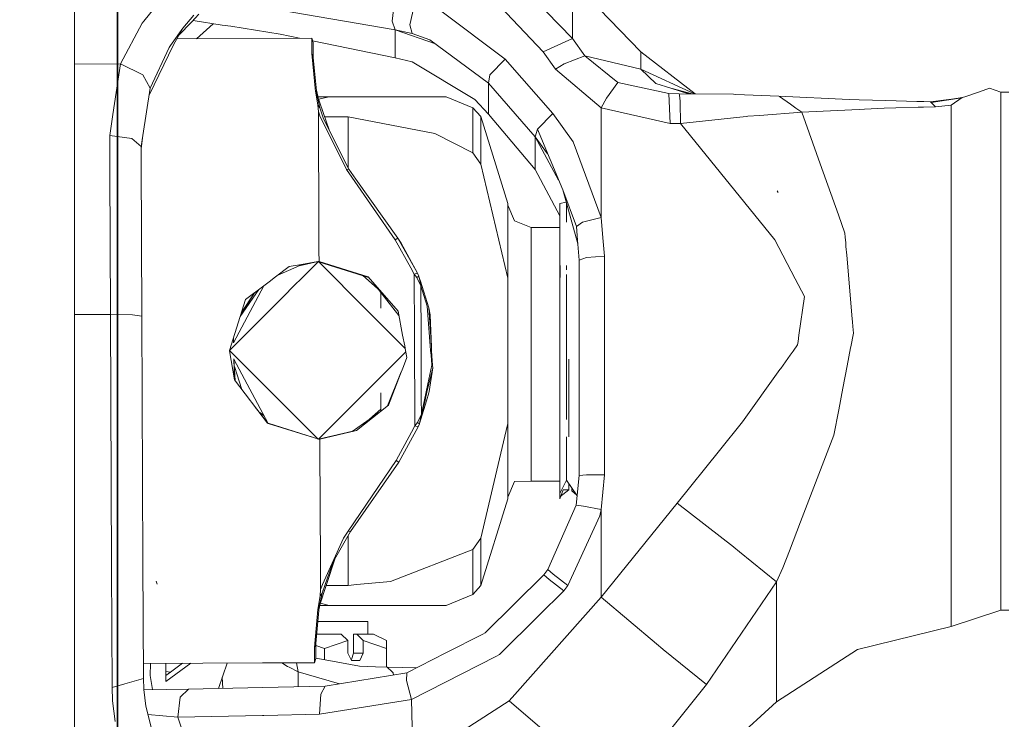
# Model space of a CAD drawing. Units: millimetres. Extents: x -1518 to 1525, y -443 to 3582.
# Drawn here: x -917 to -665, y 605 to 785 of the extents above; entities that cross this region are included whole.
import ezdxf

# ---------------------------------------------------------------- set-up
doc = ezdxf.new("R2010")
doc.units = ezdxf.units.MM
doc.layers.add('1', color=7, linetype='Continuous', true_color=0xffffff)
doc.styles.add('blockfont', font='simplex.shx')
doc.dimstyles.get("Standard").update_dxf_attribs({"dimtxt": 0.18, "dimasz": 0.18, "dimexe": 0.18, "dimexo": 0.0625, "dimgap": 0.09, "dimtad": 0, "dimtih": 1, "dimtoh": 1, "dimdec": 4, "dimzin": 0, "dimdsep": 46, "dimtxsty": 'Standard', "dimcen": 0.09, "dimadec": 0, "dimazin": 0, "dimtfac": 1, "dimtdec": 4, "dimtofl": 0, "dimtmove": 0, "dimatfit": 3, "dimfxl": 1, "dimtolj": 1, "dimtzin": 0, "dimarcsym": 0})

# ---------------------------------------------------------------- blocks, each defined once
blk = doc.blocks.new('_U0')
at = {"layer": '1', "color": 18, "lineweight": 35}
for p, q in [((-892.172158, 1469.376779), (-892.172158, 17.486233)), ((892.170861, 1469.376736), (892.170861, 17.486233)), ((-892.172158, 19.486233), (-261.292316, 19.486233)), ((892.170861, 19.486233), (261.291018, 19.486233))]:
    blk.add_line(p, q, dxfattribs=at)
at = {"layer": '1', "color": 18, "lineweight": 13}
for p, q in [((28.124351, 66.361233), (3.124351, 66.361233)), ((3.124351, 66.361233), (3.124351, -27.388767)), ((259.791018, 66.361233), (234.791018, 66.361233)), ((259.791018, -27.388767), (259.791018, 66.361233)), ((3.124351, -27.388767), (28.124351, -27.388767)), ((234.791018, -27.388767), (259.791018, -27.388767))]:
    blk.add_line(p, q, dxfattribs=at)
at = {"layer": '1', "color": 18, "lineweight": 70}
for points in [[(-892.172158, 19.486233), (-842.172208, 32.883692), (-842.172109, 6.088773)], [(892.170861, 19.486233), (842.17091, 6.088773), (842.170811, 32.883692)]]:
    blk.add_solid(points, dxfattribs=at)
at = {"layer": '1', "color": 18, "linetype": 'Continuous', "lineweight": 13, "char_height": 50, "attachment_point": 7, "line_spacing_factor": 0.903614, "style": 'blockfont'}
for s, insert in [('\\W1.3321;70.2', (-257.142316, -19.409601)), ('\\W1.1442;1784', (27.649351, -19.409601))]:
    blk.add_mtext(s, dxfattribs=dict(at, insert=insert))
blk = doc.blocks.new('_U1')
at = {"layer": '1', "color": 18, "lineweight": 35}
for p, q in [((1183.255613, 1096.10152), (1183.255613, -292.513767)), ((-1178.683817, 1079.462764), (-1178.683817, -292.513767)), ((-1178.683817, -290.513767), (-204.526602, -290.513767)), ((1183.255613, -290.513767), (209.098398, -290.513767))]:
    blk.add_line(p, q, dxfattribs=at)
at = {"layer": '1', "color": 18, "lineweight": 13}
for p, q in [((-24.068269, -243.638767), (-49.068269, -243.638767)), ((-49.068269, -243.638767), (-49.068269, -337.388767)), ((207.598398, -243.638767), (182.598398, -243.638767)), ((207.598398, -337.388767), (207.598398, -243.638767)), ((-49.068269, -337.388767), (-24.068269, -337.388767)), ((182.598398, -337.388767), (207.598398, -337.388767))]:
    blk.add_line(p, q, dxfattribs=at)
at = {"layer": '1', "color": 18, "lineweight": 70}
for points in [[(-1178.683817, -290.513767), (-1128.683867, -277.116308), (-1128.683768, -303.911227)], [(1183.255613, -290.513767), (1133.255662, -303.911227), (1133.255564, -277.116308)]]:
    blk.add_solid(points, dxfattribs=at)
at = {"layer": '1', "color": 18, "linetype": 'Continuous', "lineweight": 13, "char_height": 50, "attachment_point": 7, "line_spacing_factor": 0.903614, "style": 'blockfont'}
for s, insert in [('\\W1.1795;93', (-200.376602, -329.409601)), ('\\W1.1591;2362', (-24.543269, -329.409601))]:
    blk.add_mtext(s, dxfattribs=dict(at, insert=insert))

msp = doc.modelspace()

# ---------------------------------------------------------------- linework, layer by layer
at = {"layer": '1', "color": 18, "linetype": 'Continuous', "lineweight": 13}
for p, q in [((-903.184593, 819.822309), (-903.184593, 767.141654)), ((-789.99716, 794.519601), (-775.660396, 779.76602)), ((-775.660396, 794.413624), (-758.211374, 776.388821)), ((-821.918666, 784.203109), (-821.204185, 790.347693)), ((-817.33495, 783.246753), (-815.964341, 789.22486)), ((-795.761883, 789.704857), (-783.189654, 776.381609)), ((-775.660396, 790.859577), (-775.660396, 779.76602)), ((-881.80685, 788.722274), (-885.466397, 784.206924)), ((-821.125209, 782.007513), (-850.588799, 787.023005)), ((-792.920291, 774.516401), (-809.384465, 786.833582)), ((-885.868788, 783.710477), (-885.466397, 784.206924)), ((-875.512004, 782.455322), (-872.665763, 785.746333)), ((-873.306274, 783.961651), (-871.385276, 785.975096)), ((-872.847926, 784.416112), (-873.018795, 784.262965)), ((-865.380049, 783.175943), (-872.869294, 784.419661)), ((-821.125209, 782.007513), (-821.918666, 784.203109)), ((-891.483486, 773.267028), (-885.868788, 783.710477)), ((-878.660321, 777.954576), (-875.512004, 782.455322)), ((-877.837598, 778.134761), (-875.512004, 782.455322)), ((-873.306274, 783.961651), (-876.506779, 780.607198)), ((-871.995577, 779.726775), (-867.724538, 783.554849)), ((-867.724538, 783.554849), (-867.714714, 783.563654)), ((-863.231003, 782.919583), (-865.380049, 783.175943)), ((-850.588799, 780.849395), (-863.231003, 782.919583)), ((-821.125209, 782.007513), (-821.125209, 774.858234)), ((-816.77103, 781.030473), (-821.125209, 782.007513)), ((-810.81984, 778.383681), (-821.125209, 782.007513)), ((-817.33495, 783.246753), (-816.77103, 781.030473)), ((-876.99239, 779.705015), (-842.467129, 779.855368)), ((-845.632539, 779.841583), (-850.588799, 780.849395)), ((-842.467129, 779.855368), (-842.144072, 778.77414)), ((-842.443705, 775.973973), (-842.467129, 779.855368)), ((-821.125209, 774.858234), (-842.257987, 779.155397)), ((-812.221825, 779.419598), (-816.77103, 781.030473)), ((-797.234535, 768.345592), (-812.221825, 779.419598)), ((-775.660396, 779.76602), (-783.189654, 776.381609)), ((-775.660396, 779.76602), (-772.571146, 775.303838)), ((-884.128402, 765.244651), (-877.837598, 778.134761)), ((-883.844435, 767.048416), (-879.010618, 777.453837)), ((-879.010618, 777.453837), (-878.660321, 777.954576)), ((-842.120945, 774.945256), (-842.144072, 778.77414)), ((-842.443705, 775.973973), (-842.120945, 774.945256)), ((-841.533542, 766.235885), (-842.443705, 775.973973)), ((-841.184676, 765.556631), (-842.120945, 774.945256)), ((-816.77103, 773.767051), (-821.125209, 774.858234)), ((-792.920291, 774.516401), (-796.838701, 770.458755)), ((-780.744433, 760.533628), (-792.920291, 774.516401)), ((-783.189654, 776.381609), (-780.030072, 771.911261)), ((-777.823091, 773.257074), (-772.571146, 775.303838)), ((-772.571146, 775.303838), (-758.211315, 771.905241)), ((-772.571146, 775.303838), (-764.089763, 768.517372)), ((-758.211374, 776.388821), (-758.211315, 771.905241)), ((-758.211374, 776.388821), (-744.321169, 765.599531)), ((-903.184593, 773.216065), (-891.483486, 773.267028)), ((-893.409512, 760.297067), (-891.483486, 773.267028)), ((-891.483486, 773.267028), (-885.702968, 770.513889)), ((-800.736606, 764.173505), (-816.77103, 773.767051)), ((-780.030072, 771.911261), (-777.823091, 773.257074)), ((-780.030072, 771.911261), (-768.332422, 762.04103)), ((-758.211315, 771.905241), (-744.448342, 765.601004)), ((-758.211315, 771.905241), (-754.323781, 768.248079)), ((-885.693729, 770.496664), (-885.702968, 770.513889)), ((-885.693729, 770.496664), (-883.844435, 767.048416)), ((-796.838701, 770.458755), (-797.234535, 768.345592)), ((-903.184593, 767.141652), (-903.184593, 760.232034)), ((-885.751476, 754.934851), (-883.844435, 767.048416)), ((-885.694123, 754.894692), (-883.844435, 767.048416)), ((-840.866762, 764.632834), (-841.282698, 766.539572)), ((-785.234511, 754.598019), (-797.234535, 768.345592)), ((-797.234535, 760.388372), (-797.234535, 768.345592)), ((-766.993165, 764.46217), (-764.089763, 768.517372)), ((-764.089763, 768.517372), (-751.054585, 765.652415)), ((-750.559211, 767.057893), (-754.323781, 768.248079)), ((-750.559211, 767.057893), (-746.00836, 765.619081)), ((-750.559211, 767.057893), (-745.62579, 765.614648)), ((-750.559211, 767.057893), (-745.085859, 765.608392)), ((-671.507835, 766.133604), (-668.897271, 767.063913)), ((-666.000009, 766.053734), (-668.897271, 767.063913)), ((-841.529191, 766.219732), (-841.533542, 766.235885)), ((-841.184676, 765.556631), (-841.533542, 766.235885)), ((-841.465771, 765.880403), (-841.529191, 766.219732)), ((-840.904057, 762.71188), (-841.465771, 765.880403)), ((-841.276801, 766.480437), (-840.910331, 764.840243)), ((-840.361059, 762.036142), (-841.184676, 765.556631)), ((-837.936309, 756.117486), (-841.184676, 765.556631)), ((-838.043272, 764.840243), (-840.938139, 764.840243)), ((-838.043272, 764.840243), (-840.721815, 764.211645)), ((-838.043272, 764.840243), (-833.424389, 764.840243)), ((-830.799997, 764.840243), (-833.424389, 764.840243)), ((-830.799997, 764.840243), (-823.556721, 764.840243)), ((-808.049977, 764.840243), (-823.556721, 764.840243)), ((-801.209986, 762.031791), (-808.049977, 764.840243)), ((-797.234535, 760.388372), (-800.736606, 764.173505)), ((-768.332422, 762.04103), (-766.993165, 764.46217)), ((-751.054585, 765.652415), (-748.380959, 765.646574)), ((-750.727654, 758.018491), (-751.054585, 765.652415)), ((-748.380959, 765.646574), (-734.497845, 765.485701)), ((-748.372734, 765.581784), (-748.380959, 765.646574)), ((-748.329769, 765.244542), (-748.372734, 765.581784)), ((-748.133957, 763.707576), (-748.329769, 765.244542)), ((-733.841479, 765.456674), (-734.497845, 765.485701)), ((-722.838879, 765.020308), (-733.841479, 765.456674)), ((-722.838879, 765.020308), (-704.891741, 764.159379)), ((-722.706556, 764.927027), (-722.838879, 765.020308)), ((-719.88976, 762.940821), (-722.706556, 764.927027)), ((-702.325761, 764.036295), (-704.891741, 764.159379)), ((-695.427954, 763.855037), (-702.325761, 764.036295)), ((-684.000015, 763.554749), (-676.024735, 764.585433)), ((-683.826149, 763.386247), (-675.907969, 764.630434)), ((-683.826149, 763.386247), (-676.024735, 764.585433)), ((-678.701639, 762.660978), (-675.912472, 764.62726)), ((-676.142871, 764.539895), (-676.007688, 764.593062)), ((-676.024735, 764.585433), (-676.142871, 764.539895)), ((-676.024735, 764.585433), (-675.895154, 764.633712)), ((-675.895154, 764.633712), (-676.007688, 764.593062)), ((-675.911899, 764.627664), (-675.907969, 764.630434)), ((-675.907969, 764.630434), (-675.895154, 764.633712)), ((-675.895154, 764.633712), (-675.573349, 764.717338)), ((-675.573349, 764.717338), (-675.55511, 764.722047)), ((-675.237, 764.804659), (-675.55511, 764.722047)), ((-675.237, 764.804659), (-671.507835, 766.133604)), ((-666.000009, 766.053734), (-666.000009, 754.738388)), ((-663.999975, 766.035254), (-666.000009, 766.053734)), ((-840.904057, 762.71188), (-840.361059, 762.036142)), ((-840.777814, 761.101184), (-840.904057, 762.71188)), ((-840.29007, 761.778173), (-840.361059, 762.036142)), ((-840.29007, 761.778173), (-839.483798, 759.159145)), ((-840.158627, 761.351206), (-840.216606, 761.58884)), ((-840.132137, 761.265158), (-840.184947, 761.507248)), ((-801.209986, 762.031791), (-801.209986, 759.149787)), ((-799.16656, 759.786365), (-801.209986, 762.031791)), ((-768.335879, 733.931002), (-768.332422, 762.04103)), ((-768.332422, 762.04103), (-750.727654, 758.018491)), ((-748.128176, 763.456998), (-748.133957, 763.707576)), ((-748.128176, 763.456998), (-748.002291, 758.01259)), ((-718.472004, 761.941192), (-719.88976, 762.940821)), ((-718.472004, 761.941192), (-716.978014, 760.887739)), ((-707.871258, 761.341033), (-702.252388, 761.620698)), ((-702.252388, 761.620698), (-700.880826, 761.688945)), ((-700.880826, 761.688945), (-695.8462, 761.939583)), ((-695.8462, 761.939583), (-692.877233, 762.021062)), ((-687.534928, 763.647613), (-695.427954, 763.855037)), ((-692.877233, 762.021062), (-687.203086, 762.176884)), ((-685.738031, 763.600408), (-687.534928, 763.647613)), ((-687.203062, 762.176884), (-685.831904, 762.214539)), ((-685.831904, 762.214539), (-682.705879, 762.300369)), ((-684.000015, 763.554749), (-685.737984, 763.600407)), ((-683.826149, 763.386247), (-684.000015, 763.554749)), ((-682.705879, 762.300369), (-683.826149, 763.386247)), ((-682.705879, 762.300369), (-678.701639, 762.660978)), ((-678.701639, 762.660978), (-678.701639, 757.285354)), ((-903.184593, 760.232032), (-903.184593, 754.593012)), ((-894.202292, 754.958448), (-893.409513, 760.297064)), ((-840.752602, 755.541203), (-840.777814, 761.101184)), ((-840.427101, 759.991166), (-840.777814, 761.101184)), ((-833.568513, 746.209678), (-840.427101, 759.991166)), ((-832.944632, 746.306119), (-839.483798, 759.159145)), ((-833.469272, 759.740231), (-839.183032, 759.740231)), ((-833.469272, 759.740231), (-833.149612, 759.740231)), ((-833.149612, 759.740231), (-810.984552, 755.478081)), ((-833.149612, 759.740231), (-833.149612, 746.709017)), ((-801.209986, 756.905672), (-801.209986, 759.149787)), ((-799.16656, 759.786365), (-799.16656, 754.844901)), ((-792.299986, 737.530586), (-799.16656, 759.786365)), ((-785.234511, 746.25158), (-797.234535, 760.388372)), ((-784.695268, 756.5788), (-780.744433, 760.533628)), ((-775.511384, 753.345248), (-780.744433, 760.533628)), ((-748.002291, 758.01259), (-731.250525, 759.793815)), ((-731.250525, 759.793815), (-730.78835, 759.842989)), ((-727.834105, 760.066447), (-730.78835, 759.842989)), ((-727.834105, 760.066447), (-716.978014, 760.887739)), ((-716.978014, 760.887739), (-707.871258, 761.341033)), ((-716.978014, 760.887739), (-712.266039, 747.648106)), ((-801.209986, 756.905672), (-801.209986, 750.491914)), ((-785.234511, 754.598019), (-784.695268, 756.5788)), ((-778.214097, 740.973947), (-784.695268, 756.5788)), ((-750.727654, 758.018491), (-748.002291, 758.01259)), ((-748.002291, 758.01259), (-723.878145, 728.2024)), ((-678.701639, 754.57227), (-678.701639, 757.285354)), ((-903.184593, 752.358046), (-903.184593, 754.593012)), ((-888.542414, 754.146573), (-894.202292, 754.958448)), ((-894.197795, 753.939409), (-894.202292, 754.958448)), ((-894.162944, 746.041027), (-894.197795, 753.939407)), ((-886.191905, 752.137241), (-888.542414, 754.146573)), ((-886.191905, 752.137241), (-885.751477, 754.934847)), ((-886.189703, 751.63839), (-885.694124, 754.894688)), ((-840.752602, 755.541203), (-840.719632, 748.273211)), ((-801.209986, 750.491914), (-810.984552, 755.478081)), ((-799.16656, 754.844901), (-799.16656, 747.602877)), ((-782.076629, 750.273848), (-785.234511, 754.598019)), ((-785.234511, 746.25158), (-785.234511, 754.598019)), ((-779.260105, 743.492444), (-785.234511, 754.598019)), ((-678.701639, 754.57227), (-678.701639, 733.214137)), ((-666.000009, 754.738388), (-666.000009, 732.52177)), ((-903.184593, 728.551743), (-903.184593, 752.35804)), ((-886.175068, 748.321834), (-886.191905, 752.137241)), ((-768.335879, 733.931002), (-775.511384, 753.345248)), ((-799.16656, 747.602877), (-801.209986, 750.491914)), ((-885.999918, 708.631155), (-886.175068, 748.321831)), ((-840.719632, 748.273197), (-840.69455, 742.743788)), ((-792.299986, 718.374846), (-799.16656, 747.602877)), ((-712.266022, 747.64806), (-707.612514, 734.572706)), ((-893.999875, 709.084687), (-894.162944, 746.041018)), ((-832.944632, 746.306119), (-833.568513, 746.209678)), ((-833.568513, 746.209678), (-832.223673, 744.270187)), ((-831.147309, 743.763039), (-832.944632, 746.306119)), ((-832.223667, 744.270179), (-821.074069, 728.190539)), ((-778.900027, 734.325008), (-785.234511, 746.25158)), ((-840.694549, 742.743744), (-840.686826, 741.041053)), ((-820.451736, 728.629586), (-831.147304, 743.763032)), ((-840.686826, 741.041029), (-840.675582, 738.562476)), ((-774.714649, 731.589195), (-778.214097, 740.973947)), ((-774.630225, 728.110105), (-778.214097, 740.973947)), ((-723.038554, 740.294573), (-723.264098, 740.763304)), ((-723.038554, 740.294573), (-723.264098, 740.763304)), ((-840.675582, 738.562436), (-840.675582, 738.562315)), ((-840.675581, 738.562296), (-840.615392, 725.293634)), ((-792.299986, 737.530586), (-792.299986, 722.813246)), ((-792.299986, 737.09887), (-790.542662, 733.063874)), ((-777.34044, 737.83807), (-778.900027, 737.506566)), ((-778.900027, 737.506566), (-778.900027, 736.218271)), ((-777.220905, 737.409013), (-777.220905, 732.750354)), ((-778.900027, 736.218271), (-778.900027, 732.441244)), ((-773.156762, 732.728598), (-768.335879, 733.931002)), ((-768.335879, 733.931002), (-767.898219, 728.747922)), ((-705.958545, 729.925391), (-707.612514, 734.572706)), ((-786.300004, 731.3925), (-790.542662, 733.063874)), ((-786.300004, 731.3925), (-786.300004, 719.286499)), ((-778.900027, 731.3925), (-786.300004, 731.3925)), ((-778.900027, 732.441244), (-778.900027, 727.705568)), ((-774.714649, 731.589195), (-773.156762, 732.728598)), ((-774.428399, 728.129227), (-774.714649, 731.589195)), ((-678.701639, 726.137278), (-678.701639, 733.214137)), ((-666.000009, 732.52177), (-666.000009, 718.426462)), ((-767.898219, 728.747919), (-767.496049, 723.985133)), ((-705.866873, 728.859064), (-705.958545, 729.925391)), ((-705.741693, 727.403017), (-705.866873, 728.859064)), ((-903.184593, 728.551743), (-903.184593, 718.321625)), ((-820.451736, 728.629586), (-821.074069, 728.190539)), ((-817.1314, 721.014378), (-821.074069, 728.190539)), ((-820.451736, 728.629586), (-815.408528, 719.658432)), ((-819.597483, 727.37622), (-820.451736, 728.629586)), ((-819.597483, 727.37622), (-815.408528, 719.658432)), ((-778.900027, 727.705563), (-778.900027, 726.432857)), ((-778.900027, 726.432857), (-778.900027, 718.602535)), ((-774.340901, 727.071615), (-774.630224, 728.110101)), ((-773.999989, 722.950933), (-774.428399, 728.129223)), ((-723.878145, 728.2024), (-718.674958, 718.205151)), ((-705.665618, 726.518138), (-705.741692, 727.403003)), ((-705.471277, 724.257645), (-705.665616, 726.518122)), ((-840.60353, 722.611305), (-840.615392, 725.293634)), ((-773.999989, 722.950933), (-772.094786, 723.68246)), ((-772.094786, 723.68246), (-767.496049, 723.985133)), ((-767.496049, 723.985133), (-767.495453, 699.734745)), ((-704.067482, 707.930296), (-705.471277, 724.257645)), ((-678.701639, 709.04957), (-678.701639, 726.137278)), ((-851.775655, 718.692803), (-848.27745, 721.341011)), ((-848.27745, 721.341011), (-847.767556, 721.428593)), ((-847.767548, 721.428595), (-845.093543, 721.887895)), ((-845.045799, 721.854465), (-847.09281, 720.956138)), ((-845.722512, 721.55749), (-840.792721, 722.611633)), ((-845.093537, 721.887896), (-840.879142, 722.611782)), ((-844.889925, 721.92287), (-845.045794, 721.854467)), ((-842.98498, 720.411471), (-840.784832, 722.611619)), ((-840.885875, 722.610626), (-840.825638, 722.591854)), ((-840.879142, 722.611782), (-840.60353, 722.611305)), ((-840.820326, 722.590198), (-840.814862, 722.588496)), ((-828.304862, 710.132333), (-840.784147, 722.611618)), ((-840.783001, 722.611616), (-840.08413, 722.449672)), ((-840.736651, 722.564122), (-827.907514, 718.56609)), ((-828.020155, 718.695459), (-840.60353, 722.611305)), ((-792.299986, 722.813246), (-792.299986, 718.374846)), ((-778.898954, 718.590457), (-778.898954, 721.645293)), ((-777.220905, 721.645293), (-777.220905, 720.557153)), ((-773.999989, 722.950933), (-773.999989, 689.68826)), ((-853.375756, 717.481496), (-851.775676, 718.692788)), ((-847.092816, 720.956135), (-851.121048, 719.188353)), ((-847.616163, 715.780288), (-844.356386, 719.040066)), ((-844.356379, 719.040072), (-842.984987, 720.411464)), ((-825.50744, 715.626821), (-829.501215, 719.156353)), ((-828.020155, 718.695459), (-820.37133, 709.910748)), ((-817.1314, 721.014378), (-816.231668, 719.376859)), ((-816.231668, 719.376859), (-815.408528, 719.658432)), ((-816.231668, 719.376859), (-815.584242, 718.523798)), ((-816.163548, 703.877156), (-816.231668, 719.376859)), ((-815.069795, 718.857882), (-815.584242, 718.523798)), ((-815.408528, 719.658432), (-815.069795, 718.857882)), ((-815.069795, 718.857882), (-815.066874, 718.850908)), ((-815.069795, 718.857882), (-815.068662, 718.855259)), ((-815.068662, 718.855259), (-815.066874, 718.850908)), ((-814.965606, 718.588767), (-815.066874, 718.850908)), ((-815.006912, 718.704877), (-815.066874, 718.850908)), ((-814.583063, 717.633185), (-815.006912, 718.704877)), ((-786.300004, 719.286499), (-786.300004, 699.698565)), ((-778.900027, 718.602535), (-778.900027, 699.698565)), ((-777.220905, 719.286499), (-777.220905, 699.698565)), ((-903.184593, 718.251126), (-903.184593, 665.478584)), ((-862.516495, 701.817709), (-854.744928, 716.445007)), ((-859.414577, 712.909994), (-854.744928, 716.445007)), ((-854.740704, 716.448205), (-853.375765, 717.48149)), ((-820.159809, 708.80738), (-826.949748, 717.466092)), ((-815.584242, 718.523798), (-814.537644, 716.411826)), ((-814.545929, 716.548679), (-814.965606, 718.588767)), ((-814.583063, 717.633185), (-812.521577, 710.823414)), ((-814.545929, 716.548679), (-814.537942, 716.418979)), ((-814.537644, 716.411826), (-814.537942, 716.418979)), ((-814.537644, 716.411826), (-814.477459, 702.696548)), ((-814.537644, 716.411826), (-812.940836, 711.186943)), ((-792.299986, 713.698742), (-792.299986, 718.374846)), ((-718.674958, 718.205151), (-716.310501, 713.662145)), ((-666.000009, 718.426453), (-666.000009, 711.771123)), ((-863.481319, 699.915132), (-848.987593, 714.408858)), ((-860.781232, 708.542987), (-856.001708, 715.493601)), ((-857.098959, 714.662961), (-860.610777, 709.087659)), ((-860.464632, 709.55465), (-857.136322, 714.634676)), ((-848.987586, 714.408865), (-847.61618, 715.780271)), ((-824.800014, 714.997112), (-824.800014, 710.699425)), ((-792.299986, 713.698742), (-792.299986, 699.698565)), ((-717.720364, 703.756192), (-716.310501, 713.662145)), ((-859.414577, 712.909994), (-863.506676, 699.834107)), ((-812.11644, 701.043352), (-812.940836, 711.186943)), ((-666.000009, 711.771121), (-666.000009, 709.905545)), ((-903.184593, 709.044687), (-895.881218, 709.076494)), ((-895.840655, 709.07667), (-893.999875, 709.084687)), ((-893.999875, 709.084687), (-893.718541, 644.266901)), ((-893.999875, 709.084687), (-888.343096, 708.966312)), ((-885.999918, 708.631155), (-888.343096, 708.966312)), ((-885.726631, 645.665285), (-885.999918, 708.631155)), ((-820.527276, 702.354747), (-828.304859, 710.13233)), ((-819.190338, 703.750276), (-820.37133, 709.910748)), ((-811.840905, 700.850421), (-812.521577, 710.823414)), ((-812.137067, 708.956358), (-812.521577, 710.823414)), ((-812.137067, 708.956358), (-811.814649, 700.832037)), ((-678.701639, 708.629423), (-678.701639, 709.04956)), ((-678.701639, 708.376029), (-678.701639, 708.629359)), ((-666.000009, 709.905538), (-666.000009, 707.894263)), ((-704.004317, 707.195633), (-704.067481, 707.930281)), ((-703.900159, 705.984186), (-704.004317, 707.195631)), ((-678.701639, 703.745839), (-678.701639, 708.376026)), ((-666.000009, 707.894263), (-666.000009, 703.804073)), ((-818.674043, 701.057098), (-819.190336, 703.750263)), ((-816.153646, 701.623958), (-816.163548, 703.877144)), ((-717.947304, 702.161667), (-717.720367, 703.756167)), ((-704.433179, 700.759016), (-703.755498, 704.301653)), ((-703.755498, 704.301653), (-703.900159, 705.984184)), ((-678.701639, 691.100237), (-678.701639, 703.745839)), ((-666.000009, 703.804073), (-666.000009, 700.820841)), ((-862.54252, 702.91497), (-862.515686, 701.783576)), ((-818.542275, 700.369746), (-820.527248, 702.354719)), ((-818.448663, 699.881432), (-818.674042, 701.05709)), ((-816.146374, 699.969289), (-816.153646, 701.62395)), ((-814.477459, 702.696532), (-814.465523, 699.976561)), ((-812.020123, 699.858246), (-812.116439, 701.043341)), ((-719.219208, 699.676869), (-718.073308, 701.276121)), ((-717.947304, 702.161667), (-718.073308, 701.276121)), ((-863.517514, 699.84494), (-863.528967, 699.762878)), ((-863.506678, 699.8341), (-863.528967, 699.762878)), ((-863.528967, 699.762878), (-862.249851, 692.340133)), ((-863.506676, 699.834107), (-840.831732, 677.159222)), ((-862.438365, 698.765799), (-862.438355, 698.76545)), ((-820.8547, 697.041718), (-818.378896, 699.517516)), ((-818.102419, 698.075351), (-818.448663, 699.881432)), ((-818.139075, 697.981079), (-818.283293, 699.003077)), ((-816.119434, 693.726046), (-816.146374, 699.969289)), ((-814.457437, 698.104594), (-814.465523, 699.976561)), ((-812.020123, 699.858246), (-811.922865, 698.661529)), ((-811.922864, 698.661525), (-811.721934, 696.189171)), ((-811.779916, 699.956832), (-811.840904, 700.850411)), ((-811.814649, 700.832027), (-811.779916, 699.956832)), ((-811.774611, 699.879048), (-811.779916, 699.956832)), ((-811.67991, 698.49141), (-811.774611, 699.879048)), ((-811.512795, 696.042731), (-811.67991, 698.491406)), ((-792.299986, 699.698565), (-792.299986, 687.868865)), ((-786.300004, 699.698565), (-786.300004, 688.828206)), ((-778.900027, 699.698565), (-778.900027, 689.913151)), ((-777.220905, 699.698565), (-777.220905, 689.463044)), ((-767.495453, 699.734745), (-767.495035, 683.82791)), ((-719.980409, 698.61453), (-722.376283, 695.270829)), ((-719.219208, 699.676869), (-719.980245, 698.614759)), ((-705.364347, 695.891258), (-704.483955, 700.49358)), ((-704.483953, 700.49359), (-704.433224, 700.758782)), ((-666.000009, 700.820838), (-666.000009, 674.27325)), ((-862.407098, 697.700046), (-862.249851, 692.340133)), ((-853.6143, 681.150737), (-862.391015, 697.669774)), ((-862.076923, 692.112251), (-862.391015, 697.669774)), ((-822.22611, 695.670312), (-820.854711, 697.041707)), ((-819.007298, 695.748152), (-818.102419, 698.075351)), ((-814.433425, 692.545489), (-814.457437, 698.10459)), ((-812.729318, 691.352259), (-811.715364, 696.108339)), ((-811.721934, 696.18917), (-811.715364, 696.108339)), ((-811.472535, 695.452807), (-811.512795, 696.042729)), ((-776.612997, 697.672384), (-776.612997, 689.50555)), ((-862.28356, 695.768482), (-860.386717, 689.884928)), ((-840.759731, 677.136739), (-822.226111, 695.670311)), ((-819.733516, 693.924972), (-823.099882, 685.660214)), ((-822.852671, 685.858485), (-819.719906, 693.915442)), ((-819.352046, 694.861517), (-819.733516, 693.924972)), ((-819.719906, 693.915443), (-819.007303, 695.748141)), ((-816.109342, 691.38729), (-816.119434, 693.726038)), ((-812.969387, 689.178854), (-811.472535, 695.452807)), ((-812.389493, 689.32831), (-811.472535, 695.452807)), ((-722.603357, 694.953922), (-732.199073, 681.562063)), ((-722.376586, 695.270407), (-722.603344, 694.953941)), ((-706.458151, 690.173146), (-705.364347, 695.891258)), ((-862.250939, 692.377217), (-853.803635, 681.20986)), ((-853.803635, 681.20986), (-862.249851, 692.340133)), ((-816.062629, 680.561659), (-816.109342, 691.38729)), ((-814.423324, 690.206723), (-814.433425, 692.545485)), ((-813.174962, 689.26191), (-812.729318, 691.352259)), ((-678.701639, 673.780498), (-678.701639, 691.100237)), ((-824.800014, 689.024425), (-824.800014, 684.296651)), ((-814.412327, 687.660795), (-814.423324, 690.206723)), ((-813.610101, 687.220837), (-813.174963, 689.261907)), ((-813.456616, 687.136663), (-812.969388, 689.17885)), ((-812.493683, 688.986654), (-813.114982, 686.949303)), ((-812.389493, 689.32831), (-812.493681, 688.986659)), ((-786.300004, 688.828195), (-786.300004, 682.51839)), ((-778.900027, 689.345634), (-778.900027, 689.913151)), ((-778.900027, 683.033702), (-778.900027, 689.345628)), ((-777.220905, 689.463038), (-777.220905, 683.15063)), ((-776.612997, 689.505545), (-776.612997, 683.192963)), ((-773.999989, 689.688256), (-773.999989, 683.374925)), ((-706.458151, 690.173146), (-707.506359, 684.693513)), ((-822.852671, 685.858485), (-831.006944, 679.318485)), ((-814.890027, 681.128618), (-813.456617, 687.13666)), ((-813.114983, 686.9493), (-814.890027, 681.128618)), ((-814.394534, 683.541355), (-814.412327, 687.660794)), ((-814.394534, 683.541355), (-813.610101, 687.220835)), ((-792.299986, 687.868863), (-792.299986, 685.698387)), ((-856.926252, 685.324789), (-853.678747, 681.27257)), ((-855.999743, 684.168696), (-854.706772, 683.206927)), ((-824.863516, 684.24572), (-832.082961, 679.066219)), ((-827.653245, 682.244264), (-824.800014, 684.805508)), ((-815.422595, 681.420383), (-814.394534, 683.541355)), ((-814.416587, 683.200953), (-814.394653, 683.535156)), ((-814.394653, 683.535156), (-814.394534, 683.541355)), ((-792.299986, 685.698387), (-792.299986, 681.022284)), ((-773.999989, 683.374917), (-773.999989, 667.805669)), ((-767.495035, 683.827909), (-767.494976, 681.587383)), ((-708.761692, 678.130982), (-707.506359, 684.693513)), ((-853.869368, 681.296481), (-853.65572, 681.228697)), ((-853.803635, 681.20986), (-853.6143, 681.150737)), ((-853.655438, 681.228607), (-840.681016, 677.112159)), ((-853.614124, 681.150683), (-840.681016, 677.112159)), ((-816.062629, 680.561659), (-815.422595, 681.420383)), ((-814.905286, 681.090769), (-815.422595, 681.420383)), ((-815.237045, 680.287299), (-814.905286, 681.090769)), ((-814.905286, 681.090769), (-814.903677, 681.094644)), ((-814.905286, 681.090769), (-814.904094, 681.09369)), ((-814.893544, 681.119976), (-814.904094, 681.09369)), ((-814.903677, 681.094644), (-814.890027, 681.128618)), ((-814.416587, 683.200953), (-814.893544, 681.119976)), ((-792.34169, 680.844768), (-799.16656, 651.794192)), ((-792.299986, 681.022284), (-792.341689, 680.844773)), ((-792.299986, 680.827924), (-792.299986, 681.022284)), ((-792.299986, 676.583943), (-792.299986, 680.827919)), ((-786.300004, 682.51837), (-786.300004, 680.110631)), ((-778.900027, 680.794534), (-778.900027, 683.033689)), ((-778.900027, 672.964272), (-778.900027, 680.794534)), ((-777.220905, 683.150619), (-777.220905, 682.166594)), ((-776.612997, 683.192953), (-776.612997, 677.751836)), ((-767.494976, 681.58702), (-767.494619, 668.03169)), ((-738.068879, 674.257097), (-732.199073, 681.562063)), ((-840.724763, 677.12582), (-831.955327, 679.157788)), ((-840.685316, 677.113502), (-831.006944, 679.318485)), ((-831.006944, 679.318485), (-840.405345, 677.11508)), ((-820.82808, 671.706137), (-816.94746, 678.917346)), ((-820.201933, 671.272514), (-815.237045, 680.287299)), ((-816.94746, 678.917346), (-816.062629, 680.561659)), ((-815.237045, 680.287299), (-816.062629, 680.561659)), ((-786.300004, 668.004629), (-786.300004, 680.110631)), ((-840.681016, 677.112159), (-840.405345, 677.11508)), ((-840.405345, 677.11508), (-840.393901, 674.433765)), ((-792.299986, 661.866543), (-792.299986, 676.583943)), ((-777.220905, 677.751836), (-777.220905, 666.646776)), ((-717.31925, 655.934331), (-708.761692, 678.130982)), ((-840.393901, 674.433765), (-840.337242, 660.864226)), ((-748.917818, 660.755572), (-738.068879, 674.257097)), ((-678.701639, 673.780498), (-678.701639, 658.210275)), ((-666.000009, 674.27325), (-666.000009, 649.778185)), ((-820.82808, 671.706137), (-833.16505, 653.578815)), ((-832.540393, 653.487858), (-820.201933, 671.272514)), ((-820.201933, 671.272514), (-820.82808, 671.706137)), ((-778.900027, 672.964272), (-778.900027, 666.955886)), ((-792.299986, 662.298259), (-790.542662, 666.333255)), ((-786.300004, 666.373548), (-790.542662, 666.333255)), ((-786.300004, 668.004629), (-786.300004, 666.373548)), ((-778.900027, 666.373548), (-786.300004, 666.373548)), ((-778.900027, 666.955886), (-778.900027, 663.178858)), ((-777.220905, 666.646776), (-778.900027, 663.178858)), ((-777.035944, 666.373548), (-777.353198, 666.373548)), ((-774.492933, 662.616963), (-777.220905, 666.646776)), ((-776.612997, 665.748763), (-776.612997, 664.188025)), ((-773.999989, 667.805669), (-774.716556, 660.263118)), ((-773.999989, 667.805669), (-772.094309, 667.965588)), ((-772.094309, 667.965588), (-767.494619, 668.03169)), ((-767.494619, 668.03169), (-768.338084, 659.1382)), ((-903.184593, 659.580023), (-903.184593, 665.478584)), ((-778.088937, 664.188025), (-778.900027, 661.890564)), ((-778.900027, 662.359533), (-776.61401, 664.187071)), ((-778.900027, 661.890564), (-778.900027, 663.178858)), ((-776.612997, 664.188025), (-778.088937, 664.188025)), ((-776.61401, 664.187071), (-776.61401, 664.188025)), ((-775.829971, 663.859544), (-775.829971, 664.592061)), ((-775.829971, 663.859544), (-774.598624, 662.773091)), ((-840.337242, 660.864174), (-840.267599, 644.184944)), ((-792.299986, 661.866543), (-799.16656, 639.610765)), ((-748.917818, 660.755572), (-768.336833, 636.660633)), ((-748.917818, 660.755572), (-734.484851, 649.554965)), ((-903.184593, 639.589608), (-903.184593, 659.580019)), ((-774.716556, 660.263118), (-782.000005, 643.746493)), ((-772.868395, 659.977791), (-774.716556, 660.263118)), ((-768.338084, 659.1382), (-772.868395, 659.977791)), ((-768.338084, 659.1382), (-768.691361, 657.460329)), ((-768.338084, 659.1382), (-768.336833, 636.660633)), ((-678.701639, 647.642371), (-678.701639, 658.210275)), ((-776.9292, 639.670131), (-768.691361, 657.460329)), ((-720.160663, 648.564455), (-717.31925, 655.934331)), ((-832.540393, 653.487858), (-836.959302, 645.717737)), ((-833.16505, 653.578815), (-834.315956, 651.816604)), ((-832.540393, 653.487858), (-833.16505, 653.578815)), ((-834.315956, 651.816604), (-839.688878, 639.861915)), ((-833.149612, 639.861932), (-833.149612, 652.41662)), ((-799.16656, 651.794192), (-801.209986, 648.905215)), ((-799.16656, 644.552228), (-799.16656, 651.794192)), ((-801.209986, 648.905215), (-822.327793, 640.645024)), ((-801.209986, 648.905215), (-801.209986, 642.491457)), ((-734.484851, 649.554965), (-734.396935, 649.48338)), ((-734.396935, 649.48338), (-732.921183, 648.281095)), ((-732.921183, 648.281095), (-723.456025, 640.569923)), ((-720.160663, 648.564455), (-721.862793, 644.14936)), ((-666.000009, 649.778185), (-666.000009, 635.170517)), ((-885.598481, 615.824935), (-885.726631, 645.665285)), ((-839.046656, 639.861917), (-836.959302, 645.717737)), ((-836.449526, 646.614118), (-838.707643, 639.861918)), ((-678.701639, 643.384394), (-678.701639, 647.642371)), ((-893.586636, 613.548872), (-893.718541, 644.266901)), ((-840.249568, 639.861914), (-840.267599, 644.184944)), ((-799.16656, 639.610765), (-799.16656, 644.552228)), ((-782.000005, 643.746493), (-782.999992, 642.406938)), ((-782.000005, 643.746493), (-780.641317, 642.52728)), ((-721.862793, 644.14936), (-723.456025, 640.569923)), ((-678.701639, 643.384394), (-678.701639, 633.399305)), ((-882.031381, 640.016195), (-882.352352, 640.719769)), ((-822.327793, 640.645024), (-830.904045, 639.861938)), ((-801.209986, 642.491457), (-801.209986, 640.247342)), ((-782.999992, 642.406938), (-798.062027, 627.502677)), ((-781.651855, 641.173539), (-782.999992, 642.406938)), ((-781.651855, 641.173539), (-777.94385, 638.310966)), ((-780.641317, 642.52728), (-776.9292, 639.670131)), ((-723.456025, 640.569923), (-741.395712, 614.282605)), ((-723.456025, 640.569923), (-723.456085, 628.021118)), ((-903.184593, 635.650036), (-903.184593, 639.589608)), ((-838.707656, 639.861879), (-840.612411, 634.166298)), ((-840.244412, 638.625858), (-840.356767, 637.013731)), ((-840.244412, 638.625858), (-840.249568, 639.861879)), ((-839.688894, 639.861879), (-840.244412, 638.625858)), ((-839.819491, 637.69382), (-839.046669, 639.861879)), ((-839.646316, 638.179641), (-839.662455, 638.112595)), ((-839.578783, 638.369097), (-839.595571, 638.290959)), ((-839.083361, 639.656899), (-839.119736, 639.656899)), ((-833.469272, 639.656899), (-838.776207, 639.656899)), ((-833.469272, 639.656899), (-833.149612, 639.656899)), ((-833.149612, 639.656899), (-833.149612, 639.861879)), ((-830.904695, 639.861879), (-833.149612, 639.656899)), ((-801.209986, 640.247342), (-801.209986, 637.365339)), ((-799.16656, 639.610765), (-801.209986, 637.365339)), ((-777.94385, 638.310966), (-784.303606, 631.997881)), ((-776.9292, 639.670131), (-777.94385, 638.310966)), ((-903.184593, 635.650036), (-903.184593, 578.072009)), ((-840.356767, 637.013731), (-840.955377, 633.484063)), ((-839.819491, 637.69382), (-840.612411, 634.166298)), ((-839.819491, 637.69382), (-840.356767, 637.013731)), ((-801.209986, 637.365339), (-808.049977, 634.556887)), ((-768.336833, 636.660633), (-790.450811, 611.740229)), ((-768.336833, 636.660633), (-754.169405, 624.676523)), ((-840.955377, 633.484063), (-841.780722, 623.738405)), ((-840.612411, 634.166298), (-841.466904, 624.769864)), ((-840.955377, 633.484063), (-840.612411, 634.166298)), ((-840.247028, 635.258864), (-840.708285, 633.11202)), ((-840.481788, 634.556887), (-838.043272, 634.556887)), ((-838.043272, 634.556887), (-840.304333, 635.087511)), ((-838.043272, 634.556887), (-833.424389, 634.556887)), ((-830.799997, 634.556887), (-833.424389, 634.556887)), ((-830.799997, 634.556887), (-823.556721, 634.556887)), ((-823.556721, 634.556887), (-808.049977, 634.556887)), ((-678.701639, 632.384834), (-678.701639, 633.399305)), ((-666.000009, 633.343396), (-678.701639, 629.113433)), ((-666.000009, 635.170517), (-666.000009, 633.343396)), ((-666.000009, 633.343396), (-663.999975, 633.343396)), ((-840.948883, 630.46628), (-839.189231, 630.46628)), ((-839.189231, 630.46628), (-828.079402, 630.46628)), ((-828.079402, 630.46628), (-828.083713, 627.164302)), ((-784.303606, 631.997881), (-794.394195, 621.981439)), ((-678.701639, 629.113433), (-678.701639, 632.384834)), ((-723.456085, 615.311978), (-723.456085, 628.021118)), ((-678.701639, 629.113433), (-702.689588, 623.214779)), ((-834.922493, 627.164302), (-841.249158, 627.164302)), ((-839.187503, 623.489496), (-833.232284, 625.521478)), ((-833.232284, 625.521478), (-834.922493, 627.164302)), ((-833.232284, 622.338292), (-833.232284, 625.521478)), ((-830.963552, 627.164302), (-831.772745, 627.164302)), ((-831.772745, 622.338292), (-831.772745, 627.164302)), ((-830.963552, 627.164302), (-828.31651, 627.164302)), ((-829.273343, 625.521478), (-830.963552, 627.164302)), ((-829.273343, 625.521478), (-829.273343, 622.338292)), ((-823.314726, 623.487291), (-829.273343, 625.521478)), ((-828.175727, 627.164302), (-828.100562, 627.164302)), ((-828.083713, 627.164302), (-826.69878, 627.164302)), ((-823.316336, 625.519213), (-826.69878, 627.164302)), ((-823.314726, 623.487291), (-823.316336, 625.519213)), ((-798.69318, 627.180991), (-808.099687, 622.387287)), ((-798.69318, 627.180991), (-798.062027, 627.502677)), ((-841.780722, 623.738405), (-841.466904, 624.769864)), ((-841.780722, 623.738405), (-841.770291, 619.856891)), ((-841.466904, 624.769864), (-841.456652, 620.940921)), ((-839.187503, 623.489496), (-841.465556, 624.266582)), ((-839.187503, 620.626326), (-839.187503, 623.489496)), ((-823.314726, 618.75197), (-823.314726, 623.487291)), ((-754.169405, 624.676523), (-752.588689, 623.339412)), ((-752.588689, 623.339412), (-752.465665, 623.235342)), ((-752.465665, 623.235342), (-741.395712, 614.282605)), ((-723.456085, 609.856841), (-702.689588, 623.214779)), ((-841.770291, 619.856891), (-841.456652, 620.940921)), ((-841.45695, 621.052158), (-837.191224, 620.266852)), ((-830.227494, 618.984816), (-837.191224, 620.266852)), ((-832.330883, 620.421049), (-833.232284, 622.338292)), ((-832.292557, 620.721934), (-832.454501, 620.68398)), ((-832.330883, 620.421049), (-830.174685, 620.421049)), ((-831.772745, 622.338292), (-832.292557, 620.721934)), ((-829.273343, 622.338292), (-831.772745, 622.338292)), ((-830.174685, 620.421049), (-829.273343, 622.338292)), ((-808.099687, 622.387287), (-818.12799, 617.276785)), ((-795.366645, 621.484337), (-816.896379, 610.478697)), ((-795.366645, 621.484337), (-794.394195, 621.981439)), ((-885.614976, 619.665953), (-855.066524, 619.798988)), ((-883.757069, 619.674044), (-883.871078, 616.604147)), ((-879.813474, 619.691218), (-879.804075, 615.071473)), ((-879.804075, 615.071473), (-873.455877, 619.718905)), ((-878.627658, 617.475745), (-875.576252, 619.709671)), ((-864.147642, 619.759441), (-866.375859, 613.244287)), ((-855.06469, 619.798996), (-841.770291, 619.856891)), ((-850.135272, 619.820463), (-848.688483, 618.937549)), ((-848.270714, 618.725178), (-848.688483, 618.937549)), ((-845.988512, 617.564854), (-848.270714, 618.725178)), ((-845.988512, 617.564854), (-846.368915, 619.836865)), ((-826.17569, 618.848321), (-830.227494, 618.984816)), ((-826.17569, 618.848321), (-823.198795, 618.748066)), ((-823.198795, 618.748066), (-819.135129, 618.674216)), ((-821.887791, 617.500064), (-823.198795, 618.748066)), ((-815.637153, 618.546135), (-819.135129, 618.674216)), ((-885.598481, 615.824935), (-890.355647, 614.469526)), ((-885.598481, 615.824935), (-885.498464, 613.101122)), ((-883.255182, 612.965139), (-883.871078, 616.604147)), ((-879.809224, 617.602636), (-878.627658, 617.475745)), ((-879.807209, 616.612246), (-878.627658, 617.475745)), ((-865.209252, 613.268915), (-865.389844, 616.127328)), ((-845.988512, 617.564854), (-835.406074, 614.417055)), ((-845.971513, 613.675043), (-845.988512, 617.564854)), ((-838.999987, 613.822219), (-818.12799, 617.276785)), ((-821.616054, 617.24138), (-821.887791, 617.500064)), ((-821.530372, 616.71365), (-821.616054, 617.24138)), ((-818.12799, 617.276785), (-818.176568, 615.2814)), ((-816.896379, 610.478697), (-818.176568, 615.2814)), ((-723.456085, 609.856841), (-723.456085, 615.311978)), ((-890.355647, 614.469526), (-893.586636, 613.548872)), ((-893.466234, 610.199032), (-893.586636, 613.548872)), ((-885.513556, 613.512117), (-885.491312, 613.042531)), ((-885.491312, 613.042531), (-885.498464, 613.101122)), ((-885.491312, 613.042531), (-884.966135, 608.734605)), ((-885.478429, 612.936858), (-874.055207, 613.082168)), ((-876.128495, 611.070451), (-874.055207, 613.082168)), ((-855.065776, 613.483054), (-874.055207, 613.082168)), ((-838.999987, 613.822219), (-855.06469, 613.483077)), ((-838.999987, 613.822219), (-840.14827, 611.830053)), ((-741.395712, 614.282605), (-762.901604, 587.426958)), ((-893.466234, 610.199032), (-893.457592, 610.126671)), ((-876.128495, 611.070451), (-876.740515, 605.90398)), ((-840.14827, 611.830053), (-840.487242, 606.669364)), ((-816.896379, 610.478697), (-840.487242, 606.669364)), ((-816.896379, 610.478697), (-816.691101, 599.281547)), ((-790.450811, 611.740229), (-791.940928, 610.061047)), ((-892.826796, 604.829666), (-893.457592, 610.126671)), ((-884.966135, 608.734605), (-883.306444, 602.295694)), ((-791.940928, 610.061047), (-803.428113, 602.678535)), ((-791.940928, 610.061047), (-775.011182, 595.709858)), ((-723.456085, 609.856841), (-756.548405, 579.666671)), ((-884.414905, 606.596062), (-876.740515, 605.90398)), ((-855.064934, 606.361598), (-876.740515, 605.90398)), ((-874.224484, 598.326442), (-876.740515, 605.90398)), ((-854.752579, 606.368192), (-855.06469, 606.361603)), ((-840.487242, 606.669364), (-854.728515, 606.3687))]:
    msp.add_line(p, q, dxfattribs=at)

# ---------------------------------------------------------------- dimensions: what is measured, and where the dimension line sits
for base, p1, p2, picture, middle in [((892.170861, 19.486233), (-892.172158, 1469.376779), (892.170861, 1469.376736), '_U0', (-10.938149, 19.486233)), ((1183.255613, -290.513767), (-1178.683817, 1111.037132), (1183.255613, 1128.624794), '_U1', (-8.651602, -290.513767))]:
    dim = msp.add_linear_dim(base=base, p1=p1, p2=p2, dimstyle='Standard', override={"dimtxt": 50, "dimasz": 50, "dimexe": 2, "dimexo": 0, "dimgap": 1.5, "dimtih": 1, "dimtoh": 1, "dimdec": 1, "dimlfac": 0.03937, "dimzin": 8, "dimdsep": 44, "dimlunit": 2, "dimtxsty": 'blockfont', "dimsah": 1, "dimse1": 0, "dimse2": 0, "dimsd1": 0, "dimsd2": 0, "dimclrd": 18, "dimclre": 18, "dimclrt": 18, "dimtol": 0, "dimtm": -0.1, "dimtfac": 1, "dimtdec": 2, "dimtofl": 1, "dimtmove": 0, "dimtzin": 8, "dimlwd": 35, "dimlwe": 35}, dxfattribs=at)
    dim.commit()
    dim.dimension.update_dxf_attribs({"geometry": picture, "text_midpoint": middle, "dimtype": 160})

doc.saveas('drawing.dxf')
